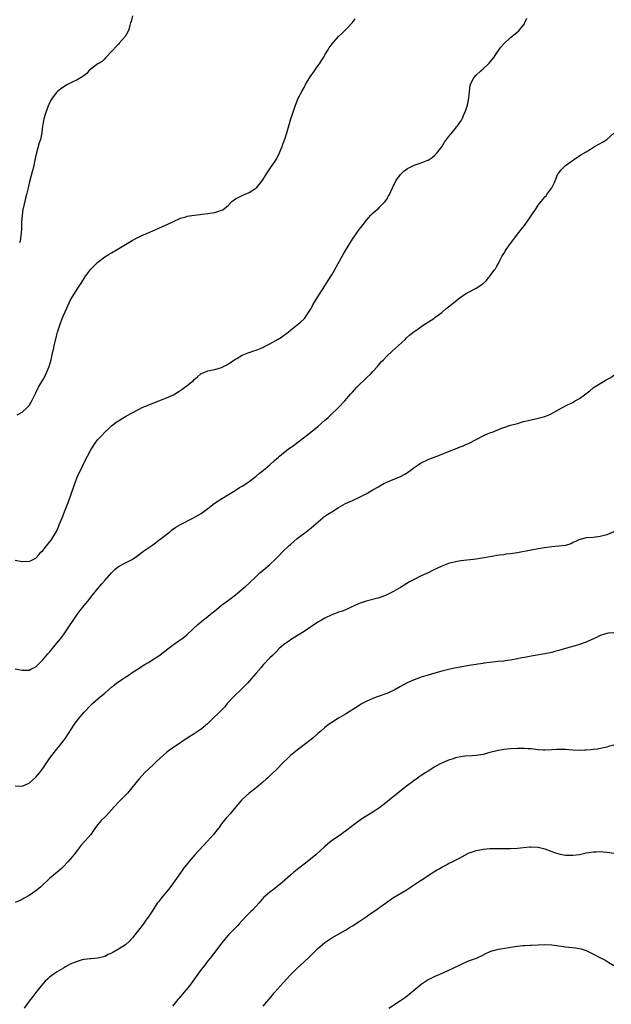
# Model space of a CAD drawing. Units: inches. Extents: x 2598000 to 2601000, y 1494000 to 1497000.
# Drawn here: x 2600208 to 2600380, y 1496336 to 1496622 of the extents above; entities that cross this region are included whole.
import ezdxf

# ---------------------------------------------------------------- set-up
doc = ezdxf.new("R2010")
doc.units = ezdxf.units.IN
doc.header["$MEASUREMENT"] = 0
doc.layers.add('LD25981494_10ft', color=120, linetype='Continuous')

msp = doc.modelspace()

# ---------------------------------------------------------------- linework, layer by layer
at = {"layer": 'LD25981494_10ft'}
for points, elevation in [([(2600241.04, 1496622.96), (2600240.65, 1496621.35), (2600240.52, 1496621), (2600240.31, 1496620.31), (2600239.97, 1496619), (2600239.68, 1496618.32), (2600238.99, 1496617), (2600237.25, 1496615), (2600237, 1496614.75), (2600236.17, 1496613.83), (2600235.32, 1496613), (2600235, 1496612.62), (2600233.44, 1496611), (2600233.27, 1496610.73), (2600233, 1496610.52), (2600232.26, 1496609.74), (2600230.98, 1496609), (2600229, 1496607.5), (2600228.38, 1496607), (2600227.78, 1496606.22), (2600227, 1496605.66), (2600226.67, 1496605.33), (2600225, 1496604.35), (2600223.78, 1496603.78), (2600222.23, 1496603), (2600221.45, 1496602.55), (2600221, 1496602.28), (2600220.28, 1496601.72), (2600219.28, 1496601), (2600219, 1496600.73), (2600217.72, 1496599), (2600217.48, 1496598.52), (2600217, 1496597.73), (2600216.79, 1496597.21), (2600216.68, 1496597), (2600216.48, 1496596.48), (2600215.73, 1496594.27), (2600215.34, 1496593), (2600215, 1496591.39), (2600214.93, 1496591), (2600214.73, 1496589), (2600214.35, 1496587), (2600213.98, 1496586.02), (2600213.19, 1496583.19), (2600213.13, 1496583), (2600213, 1496582.44), (2600212.72, 1496581), (2600212.27, 1496579), (2600211.97, 1496578.03), (2600211, 1496574.32), (2600210.72, 1496573), (2600210.26, 1496571), (2600209.98, 1496569.98), (2600209.26, 1496567), (2600209.22, 1496566.78), (2600208.97, 1496565), (2600208.86, 1496563), (2600208.79, 1496561), (2600208.62, 1496559), (2600208.4, 1496557.6), (2600208.25, 1496557)], 9480), ([(2600207, 1496464.73), (2600209, 1496464.35), (2600210.38, 1496464.38), (2600211, 1496464.33), (2600212.8, 1496465.2), (2600213, 1496465.32), (2600213.8, 1496466.2), (2600214.45, 1496467), (2600215, 1496467.52), (2600216.2, 1496469), (2600216.58, 1496469.42), (2600217, 1496469.93), (2600217.45, 1496470.55), (2600217.74, 1496471), (2600218.94, 1496473.06), (2600219.57, 1496474.43), (2600219.8, 1496475), (2600220.6, 1496477), (2600222.17, 1496481), (2600222.92, 1496483), (2600224.3, 1496487), (2600225, 1496488.82), (2600225.67, 1496490.33), (2600226.03, 1496491), (2600227, 1496493.14), (2600228.03, 1496495), (2600229, 1496496.81), (2600230.46, 1496499), (2600231, 1496499.76), (2600232.12, 1496501), (2600233, 1496501.94), (2600234.2, 1496503), (2600235, 1496503.77), (2600236.66, 1496505), (2600237, 1496505.27), (2600238.09, 1496505.91), (2600239, 1496506.47), (2600239.34, 1496506.66), (2600241, 1496507.6), (2600242.23, 1496508.23), (2600243, 1496508.65), (2600243.72, 1496509), (2600244.61, 1496509.39), (2600245, 1496509.53), (2600245.85, 1496509.85), (2600251, 1496511.91), (2600253, 1496512.82), (2600254.37, 1496513.63), (2600255.56, 1496514.44), (2600256.32, 1496515), (2600257, 1496515.53), (2600258.8, 1496517), (2600259, 1496517.2), (2600259.98, 1496518.02), (2600261, 1496518.95), (2600261.1, 1496519), (2600263, 1496519.74), (2600263.93, 1496519.93), (2600265, 1496520.18), (2600267, 1496520.75), (2600267.56, 1496521), (2600268.51, 1496521.49), (2600269, 1496521.81), (2600269.69, 1496522.31), (2600271, 1496523.19), (2600271.38, 1496523.38), (2600273, 1496524.32), (2600274.9, 1496525.1), (2600275, 1496525.11), (2600276.39, 1496525.61), (2600277, 1496525.75), (2600279, 1496526.57), (2600279.3, 1496526.7), (2600279.84, 1496527), (2600281, 1496527.59), (2600283.43, 1496529), (2600284.4, 1496529.6), (2600285, 1496530.07), (2600285.57, 1496530.43), (2600286.3, 1496531), (2600287, 1496531.57), (2600289, 1496533.1), (2600289.99, 1496534.01), (2600291, 1496534.89), (2600291.1, 1496535), (2600292.46, 1496537), (2600292.67, 1496537.33), (2600293, 1496537.93), (2600293.54, 1496539), (2600294.74, 1496541), (2600297, 1496544.45), (2600297.96, 1496546.04), (2600299, 1496547.7), (2600299.77, 1496549), (2600300.9, 1496551), (2600302.37, 1496553.63), (2600303, 1496554.78), (2600305, 1496558.03), (2600307, 1496560.82), (2600307.93, 1496562.07), (2600309, 1496563.48), (2600310.34, 1496565), (2600311, 1496565.63), (2600311.72, 1496566.28), (2600312.57, 1496567), (2600313, 1496567.41), (2600314.54, 1496569), (2600315, 1496569.7), (2600315.49, 1496570.51), (2600315.76, 1496571), (2600316.65, 1496573), (2600317.68, 1496575), (2600319, 1496576.82), (2600319.15, 1496577), (2600320.09, 1496577.91), (2600321, 1496578.58), (2600321.26, 1496578.74), (2600323, 1496579.57), (2600325, 1496580.25), (2600326.91, 1496581), (2600327, 1496581.04), (2600328.18, 1496581.82), (2600329, 1496582.49), (2600329.27, 1496582.73), (2600329.51, 1496583), (2600331, 1496584.91), (2600331.79, 1496586.21), (2600332.33, 1496587), (2600333, 1496587.82), (2600333.91, 1496589), (2600335, 1496590.24), (2600335.31, 1496590.69), (2600335.57, 1496591), (2600336.69, 1496592.69), (2600336.89, 1496593), (2600337, 1496593.22), (2600337.52, 1496594.48), (2600337.81, 1496595), (2600338.5, 1496597), (2600338.87, 1496599), (2600339.01, 1496601), (2600339.26, 1496602.74), (2600339.32, 1496603), (2600339.68, 1496603.68), (2600340.34, 1496605), (2600341, 1496605.75), (2600342.36, 1496607), (2600343, 1496607.55), (2600344.57, 1496609), (2600344.78, 1496609.22), (2600345.69, 1496610.31), (2600346.2, 1496611), (2600347, 1496612.2), (2600348.14, 1496613.86), (2600349, 1496614.87), (2600351, 1496616.7), (2600352.29, 1496617.71), (2600353.36, 1496618.64), (2600353.72, 1496619), (2600355, 1496620.68), (2600355.18, 1496621), (2600355.7, 1496622.3)], 9500), ([(2600207.6, 1496507), (2600209, 1496507.72), (2600210.39, 1496509), (2600211, 1496509.69), (2600211.55, 1496510.45), (2600212.61, 1496512.61), (2600213, 1496513.35), (2600213.75, 1496515), (2600214.88, 1496517), (2600215.66, 1496518.34), (2600216, 1496519), (2600216.86, 1496521), (2600217.4, 1496523), (2600217.83, 1496525), (2600218.07, 1496525.93), (2600218.3, 1496527), (2600219, 1496529.87), (2600219.3, 1496531), (2600219.91, 1496533), (2600220.65, 1496535), (2600221, 1496535.84), (2600221.97, 1496538.03), (2600223, 1496540.23), (2600224.02, 1496541.98), (2600224.68, 1496543), (2600225, 1496543.52), (2600225.99, 1496545), (2600227, 1496546.65), (2600227.14, 1496546.86), (2600229, 1496549.33), (2600231, 1496551.37), (2600233, 1496552.87), (2600234.32, 1496553.68), (2600235, 1496554.06), (2600236.6, 1496555), (2600239, 1496556.5), (2600241, 1496557.66), (2600241.86, 1496558.14), (2600243, 1496558.69), (2600243.2, 1496558.8), (2600243.62, 1496559), (2600246.09, 1496560.09), (2600247, 1496560.52), (2600248.71, 1496561.29), (2600251.53, 1496562.47), (2600252.64, 1496563), (2600253, 1496563.19), (2600255, 1496564.14), (2600256.56, 1496564.56), (2600257, 1496564.69), (2600259, 1496565), (2600260.76, 1496565.24), (2600261.27, 1496565.27), (2600263, 1496565.51), (2600264.27, 1496565.73), (2600265, 1496565.82), (2600265.93, 1496566.07), (2600267, 1496566.46), (2600267.38, 1496566.62), (2600269, 1496567.97), (2600270, 1496569), (2600271, 1496569.74), (2600271.85, 1496570.15), (2600273, 1496570.78), (2600273.17, 1496570.83), (2600275, 1496571.62), (2600276.66, 1496572.66), (2600277, 1496572.84), (2600277.18, 1496573), (2600278.8, 1496575), (2600279, 1496575.28), (2600280.08, 1496577), (2600281.25, 1496578.75), (2600282.74, 1496581), (2600283, 1496581.49), (2600283.74, 1496583), (2600284.27, 1496584.27), (2600284.55, 1496585), (2600284.66, 1496585.34), (2600285, 1496586.17), (2600285.44, 1496587.44), (2600285.92, 1496589), (2600287.12, 1496593), (2600287.6, 1496594.4), (2600287.78, 1496595), (2600288.16, 1496596.16), (2600288.46, 1496597), (2600289.26, 1496599), (2600290.28, 1496601), (2600291, 1496602.17), (2600291.29, 1496602.71), (2600291.42, 1496603), (2600292.75, 1496605.25), (2600294.03, 1496607), (2600295, 1496608.43), (2600295.47, 1496609), (2600296.01, 1496609.99), (2600296.68, 1496611), (2600297, 1496611.61), (2600297.86, 1496613), (2600298.29, 1496613.71), (2600299.15, 1496614.85), (2600301, 1496616.94), (2600302.03, 1496617.97), (2600303.12, 1496619), (2600305.02, 1496621), (2600305.86, 1496622.14)], 9490), ([(2600207, 1496433.17), (2600209, 1496432.7), (2600211, 1496432.74), (2600211.55, 1496433), (2600213, 1496433.74), (2600213.61, 1496434.39), (2600215, 1496435.7), (2600216.51, 1496437.49), (2600217, 1496438), (2600219, 1496440.44), (2600220.13, 1496441.87), (2600220.98, 1496443), (2600222.4, 1496445), (2600223, 1496445.96), (2600223.43, 1496446.57), (2600225, 1496448.96), (2600225.9, 1496450.1), (2600227, 1496451.56), (2600228.59, 1496453.41), (2600229, 1496454), (2600229.84, 1496455), (2600231, 1496456.51), (2600232.17, 1496457.83), (2600233, 1496458.84), (2600234.93, 1496461.07), (2600235.96, 1496462.04), (2600237, 1496462.91), (2600239, 1496463.92), (2600241, 1496464.87), (2600242.26, 1496465.74), (2600243.88, 1496467), (2600245, 1496467.83), (2600247, 1496469.21), (2600249, 1496470.68), (2600251.89, 1496473), (2600252.51, 1496473.49), (2600253, 1496473.83), (2600253.71, 1496474.29), (2600255, 1496475.04), (2600258.8, 1496477), (2600260.17, 1496477.83), (2600261, 1496478.31), (2600263, 1496479.73), (2600264.85, 1496481.15), (2600265, 1496481.25), (2600266.01, 1496481.99), (2600267.24, 1496482.76), (2600269, 1496483.84), (2600270.94, 1496485), (2600272.2, 1496485.8), (2600273, 1496486.27), (2600273.44, 1496486.56), (2600274.14, 1496487), (2600275, 1496487.59), (2600277, 1496489.16), (2600277.99, 1496490.01), (2600279.12, 1496490.88), (2600281, 1496492.48), (2600282.33, 1496493.67), (2600283, 1496494.29), (2600283.39, 1496494.61), (2600283.81, 1496495), (2600285, 1496495.96), (2600286.33, 1496497), (2600287.9, 1496498.1), (2600292.46, 1496501.54), (2600295, 1496503.63), (2600297, 1496505.4), (2600297.86, 1496506.14), (2600298.74, 1496507), (2600300.94, 1496509.06), (2600302.82, 1496511), (2600304.5, 1496513), (2600304.74, 1496513.26), (2600305, 1496513.59), (2600306.28, 1496515), (2600307, 1496515.73), (2600308.69, 1496517.31), (2600309, 1496517.63), (2600310.44, 1496519), (2600311, 1496519.62), (2600312.3, 1496521), (2600312.6, 1496521.4), (2600313.52, 1496522.48), (2600314.05, 1496523), (2600315, 1496524.01), (2600316.56, 1496525.44), (2600318.32, 1496527), (2600320.42, 1496529), (2600320.69, 1496529.31), (2600321.72, 1496530.28), (2600323, 1496531.25), (2600323.72, 1496531.72), (2600325.58, 1496533), (2600328.66, 1496535), (2600329, 1496535.24), (2600331, 1496536.74), (2600331.32, 1496537), (2600332.19, 1496537.81), (2600333, 1496538.39), (2600333.32, 1496538.68), (2600335, 1496540.01), (2600336.29, 1496541), (2600336.68, 1496541.32), (2600337.89, 1496542.11), (2600339, 1496542.75), (2600339.18, 1496542.82), (2600341, 1496543.78), (2600342.93, 1496545.07), (2600343.99, 1496546.01), (2600344.72, 1496547), (2600345, 1496547.31), (2600346.23, 1496549), (2600346.57, 1496549.43), (2600347, 1496550.21), (2600347.34, 1496550.66), (2600347.47, 1496551), (2600347.88, 1496551.88), (2600348.47, 1496553), (2600348.67, 1496553.33), (2600349, 1496553.92), (2600349.45, 1496554.55), (2600349.69, 1496555), (2600351, 1496556.77), (2600351.99, 1496558.01), (2600353, 1496559.55), (2600354.19, 1496561), (2600355, 1496562.07), (2600355.44, 1496562.56), (2600355.77, 1496563), (2600358.44, 1496567), (2600359, 1496567.89), (2600360.41, 1496569.59), (2600361, 1496570.33), (2600361.32, 1496570.68), (2600361.58, 1496571), (2600363, 1496572.94), (2600363.66, 1496574.34), (2600363.92, 1496575), (2600364.76, 1496577), (2600365, 1496577.35), (2600365.75, 1496578.25), (2600366.46, 1496579), (2600367, 1496579.44), (2600368.66, 1496580.66), (2600370.22, 1496581.78), (2600371, 1496582.25), (2600371.43, 1496582.57), (2600372.13, 1496583), (2600373, 1496583.49), (2600374.25, 1496584.25), (2600375.42, 1496585), (2600376.43, 1496585.57), (2600377, 1496585.86), (2600377.73, 1496586.27), (2600379, 1496587.07), (2600381, 1496588.87)], 9510), ([(2600207, 1496399.09), (2600209, 1496399.04), (2600211, 1496399.87), (2600213, 1496401.63), (2600214.1, 1496403), (2600215, 1496404.19), (2600217, 1496407.01), (2600219, 1496409.64), (2600219.61, 1496410.39), (2600221, 1496412.21), (2600221.58, 1496413), (2600224.22, 1496417), (2600225, 1496418.1), (2600225.4, 1496418.6), (2600227, 1496420.49), (2600229, 1496422.55), (2600229.47, 1496423), (2600231, 1496424.39), (2600231.71, 1496425), (2600233, 1496426.05), (2600234.14, 1496427), (2600235, 1496427.76), (2600236.79, 1496429.21), (2600237, 1496429.36), (2600238.03, 1496430.03), (2600239.18, 1496430.82), (2600239.5, 1496431), (2600241, 1496432.02), (2600242.52, 1496433), (2600242.79, 1496433.21), (2600243, 1496433.33), (2600243.96, 1496434.04), (2600245, 1496434.6), (2600245.24, 1496434.76), (2600245.7, 1496435), (2600247, 1496435.82), (2600249, 1496437.13), (2600250.05, 1496437.95), (2600253, 1496440.21), (2600255.83, 1496442.17), (2600256.88, 1496443), (2600257, 1496443.09), (2600260.03, 1496445.97), (2600261.24, 1496447), (2600263, 1496448.34), (2600263.77, 1496449), (2600265, 1496449.98), (2600266.22, 1496451), (2600267, 1496451.6), (2600269, 1496453.07), (2600271, 1496454.63), (2600273, 1496456.28), (2600273.84, 1496457), (2600275, 1496458.07), (2600277, 1496459.97), (2600278.12, 1496461), (2600279.66, 1496462.34), (2600280.46, 1496463), (2600281, 1496463.47), (2600282.67, 1496465), (2600283.84, 1496466.16), (2600284.63, 1496467), (2600286.66, 1496469), (2600287, 1496469.32), (2600289, 1496471.04), (2600291.6, 1496473), (2600293, 1496474.11), (2600296.38, 1496477), (2600296.73, 1496477.27), (2600297.91, 1496478.09), (2600299, 1496478.81), (2600301, 1496480.02), (2600303, 1496481.15), (2600305, 1496482.11), (2600307.05, 1496483), (2600309, 1496483.97), (2600311, 1496485.12), (2600312.17, 1496485.83), (2600313, 1496486.34), (2600314.2, 1496487), (2600315, 1496487.41), (2600318.98, 1496489.02), (2600320.28, 1496489.72), (2600321, 1496490.19), (2600322.11, 1496491), (2600323, 1496491.67), (2600325, 1496493), (2600327, 1496493.97), (2600327.73, 1496494.27), (2600329.69, 1496495), (2600331, 1496495.53), (2600331.94, 1496495.94), (2600334.72, 1496497), (2600335, 1496497.13), (2600336.36, 1496497.64), (2600337, 1496497.9), (2600337.75, 1496498.25), (2600339, 1496498.78), (2600339.14, 1496498.86), (2600341, 1496499.8), (2600343, 1496500.83), (2600344.48, 1496501.52), (2600345, 1496501.75), (2600345.93, 1496502.07), (2600347, 1496502.54), (2600347.36, 1496502.64), (2600348.2, 1496503), (2600349, 1496503.3), (2600351, 1496503.93), (2600353, 1496504.49), (2600354.73, 1496505), (2600357, 1496505.55), (2600358.2, 1496505.8), (2600359.81, 1496506.19), (2600361, 1496506.53), (2600362.17, 1496507), (2600363, 1496507.37), (2600365, 1496508.5), (2600367, 1496509.6), (2600369, 1496510.59), (2600369.77, 1496511), (2600371, 1496511.7), (2600372.91, 1496513.09), (2600374.03, 1496513.97), (2600375, 1496514.8), (2600377, 1496516.13), (2600378.51, 1496517), (2600378.83, 1496517.17), (2600379, 1496517.29), (2600380.13, 1496517.87), (2600381, 1496518.47)], 9520), ([(2600381, 1496472.93), (2600379, 1496472.09), (2600377, 1496471.56), (2600375, 1496471.32), (2600373, 1496471.18), (2600371.23, 1496470.77), (2600371, 1496470.7), (2600370.44, 1496470.44), (2600369, 1496469.74), (2600368.52, 1496469.48), (2600367, 1496469.02), (2600365, 1496468.75), (2600363, 1496468.55), (2600360.18, 1496468.18), (2600359, 1496468), (2600357, 1496467.66), (2600353, 1496466.85), (2600351, 1496466.54), (2600349.58, 1496466.42), (2600349, 1496466.31), (2600347.8, 1496466.2), (2600347, 1496466.03), (2600346.09, 1496465.91), (2600345, 1496465.68), (2600342.73, 1496465.27), (2600340.97, 1496465.03), (2600336.5, 1496464.5), (2600335, 1496464.24), (2600333, 1496463.71), (2600331, 1496462.94), (2600328.32, 1496461.68), (2600327, 1496461.02), (2600325, 1496460.13), (2600323, 1496459.13), (2600321.64, 1496458.37), (2600319, 1496456.74), (2600317, 1496455.62), (2600315, 1496454.66), (2600313.82, 1496454.18), (2600313, 1496453.88), (2600312.37, 1496453.63), (2600309, 1496452.76), (2600307, 1496452.08), (2600304.49, 1496451), (2600303.51, 1496450.49), (2600303, 1496450.3), (2600302.11, 1496449.89), (2600301, 1496449.56), (2600300.62, 1496449.38), (2600299.49, 1496449), (2600299, 1496448.81), (2600297, 1496447.83), (2600295.51, 1496447), (2600295, 1496446.67), (2600291, 1496443.99), (2600287, 1496441.52), (2600286.7, 1496441.3), (2600286.24, 1496441), (2600285, 1496440.09), (2600283.76, 1496439), (2600283.38, 1496438.62), (2600283, 1496438.28), (2600282.41, 1496437.59), (2600281.75, 1496437), (2600281, 1496436.29), (2600279, 1496434.21), (2600278.45, 1496433.55), (2600277, 1496431.86), (2600275.7, 1496430.3), (2600274.51, 1496429), (2600272.54, 1496427), (2600270.73, 1496425.27), (2600270.48, 1496425), (2600268.63, 1496423), (2600267.91, 1496422.09), (2600266.92, 1496421.08), (2600263.87, 1496418.13), (2600262.84, 1496417.16), (2600261, 1496415.57), (2600259, 1496414.21), (2600257, 1496412.98), (2600254.17, 1496411), (2600252.27, 1496409.73), (2600251, 1496408.82), (2600249, 1496407.06), (2600247.96, 1496406.04), (2600247, 1496405.13), (2600244.68, 1496403), (2600243.86, 1496402.14), (2600242.93, 1496401.07), (2600241.28, 1496399), (2600239.59, 1496397), (2600237, 1496394.35), (2600235.77, 1496393), (2600235, 1496392.12), (2600233.52, 1496390.48), (2600233, 1496390), (2600232.02, 1496389), (2600231, 1496387.82), (2600230.35, 1496387), (2600228.93, 1496385), (2600227.22, 1496383), (2600226.18, 1496381.82), (2600225, 1496380.28), (2600224.05, 1496379), (2600223.58, 1496378.42), (2600222.33, 1496377), (2600221, 1496375.65), (2600220.32, 1496375), (2600219.62, 1496374.38), (2600217, 1496372.15), (2600214.34, 1496369.66), (2600213, 1496368.54), (2600211, 1496367.22), (2600209.58, 1496366.42), (2600209, 1496366.08), (2600207, 1496365.21)], 9530), ([(2600381, 1496443.6), (2600379.49, 1496443.49), (2600379, 1496443.43), (2600377.67, 1496443), (2600377.19, 1496442.81), (2600377, 1496442.77), (2600375.82, 1496442.18), (2600374.42, 1496441.58), (2600373, 1496440.92), (2600371, 1496440.16), (2600369.8, 1496439.8), (2600367, 1496439.02), (2600365, 1496438.42), (2600363.86, 1496438.14), (2600363, 1496437.9), (2600361, 1496437.52), (2600357, 1496436.83), (2600355, 1496436.44), (2600354.28, 1496436.28), (2600353, 1496436.03), (2600351, 1496435.65), (2600349.47, 1496435.47), (2600349, 1496435.39), (2600347.26, 1496435.25), (2600345, 1496435), (2600343.26, 1496434.74), (2600343, 1496434.72), (2600341.52, 1496434.48), (2600341, 1496434.42), (2600339, 1496434.1), (2600336.36, 1496433.64), (2600334.68, 1496433.32), (2600333, 1496432.94), (2600331, 1496432.45), (2600329, 1496431.91), (2600327, 1496431.32), (2600325, 1496430.66), (2600323.79, 1496430.21), (2600323, 1496429.89), (2600320.97, 1496429.03), (2600319, 1496427.98), (2600317.11, 1496426.89), (2600315.75, 1496426.25), (2600315, 1496425.94), (2600312.25, 1496425), (2600311, 1496424.53), (2600309, 1496423.6), (2600307.88, 1496423), (2600307, 1496422.5), (2600303, 1496419.95), (2600301, 1496418.79), (2600299, 1496417.55), (2600298.23, 1496417), (2600297, 1496416.06), (2600295.81, 1496415), (2600295, 1496414.31), (2600293.54, 1496413), (2600293, 1496412.55), (2600290.97, 1496411), (2600289, 1496409.52), (2600287, 1496407.88), (2600286.02, 1496407), (2600285, 1496406.03), (2600283, 1496403.98), (2600281.51, 1496402.49), (2600280.48, 1496401.52), (2600279.9, 1496401), (2600279, 1496400.15), (2600277.66, 1496399), (2600276.18, 1496397.82), (2600275, 1496396.93), (2600273, 1496395.16), (2600272.84, 1496395), (2600271.08, 1496393), (2600269.43, 1496391), (2600268.34, 1496389.66), (2600267.77, 1496389), (2600267, 1496388.02), (2600266.24, 1496387), (2600265.68, 1496386.32), (2600264.66, 1496385), (2600262.89, 1496383), (2600259.23, 1496379), (2600257.46, 1496377), (2600255.84, 1496375), (2600255.5, 1496374.5), (2600255, 1496373.84), (2600252.2, 1496369.8), (2600251.56, 1496369), (2600249.91, 1496367), (2600249.48, 1496366.52), (2600248.6, 1496365.4), (2600248.3, 1496365), (2600246.96, 1496363), (2600246.22, 1496361.78), (2600245.69, 1496361), (2600245, 1496360), (2600244.27, 1496359), (2600242.82, 1496357.18), (2600241.08, 1496354.93), (2600240.11, 1496353.89), (2600239.16, 1496353), (2600239, 1496352.88), (2600237, 1496351.58), (2600235.34, 1496350.66), (2600235, 1496350.43), (2600233.98, 1496350.02), (2600233, 1496349.46), (2600232.62, 1496349.38), (2600231, 1496348.96), (2600229, 1496348.81), (2600228.81, 1496348.81), (2600227, 1496348.58), (2600226.48, 1496348.48), (2600225, 1496348.05), (2600223, 1496347.22), (2600221.57, 1496346.43), (2600221, 1496346.13), (2600219, 1496344.93), (2600217, 1496343.48), (2600216.45, 1496343), (2600215.73, 1496342.27), (2600214.55, 1496341), (2600213, 1496338.99), (2600212.15, 1496337.85), (2600211, 1496336.48), (2600209.58, 1496334.42)], 9540), ([(2600381, 1496410.97), (2600379.47, 1496410.53), (2600379, 1496410.37), (2600376.21, 1496409.79), (2600375, 1496409.68), (2600374.43, 1496409.57), (2600373, 1496409.46), (2600372.57, 1496409.43), (2600371, 1496409.4), (2600369, 1496409.51), (2600367, 1496409.67), (2600366.32, 1496409.68), (2600365, 1496409.69), (2600364.35, 1496409.65), (2600363, 1496409.54), (2600361, 1496409.45), (2600360.52, 1496409.48), (2600359, 1496409.6), (2600358.33, 1496409.67), (2600357, 1496409.85), (2600356.1, 1496409.9), (2600355, 1496410), (2600353, 1496409.98), (2600351, 1496409.85), (2600349, 1496409.64), (2600347, 1496409.31), (2600345, 1496408.79), (2600343, 1496408.24), (2600341, 1496407.92), (2600339.87, 1496407.87), (2600337.69, 1496407.69), (2600337, 1496407.62), (2600335, 1496407.22), (2600334.29, 1496407), (2600333, 1496406.55), (2600331, 1496405.68), (2600330.54, 1496405.46), (2600329, 1496404.64), (2600327, 1496403.4), (2600326.41, 1496403), (2600325.55, 1496402.45), (2600324.37, 1496401.63), (2600323.53, 1496401), (2600320.78, 1496399), (2600319.77, 1496398.23), (2600315.78, 1496395), (2600314.23, 1496393.77), (2600313, 1496392.82), (2600311, 1496391.48), (2600308.23, 1496389.77), (2600307, 1496388.97), (2600305, 1496387.49), (2600303, 1496385.93), (2600302.47, 1496385.53), (2600301.7, 1496385), (2600301, 1496384.48), (2600298.82, 1496383), (2600297.82, 1496382.18), (2600297, 1496381.46), (2600294.34, 1496379), (2600291.88, 1496377), (2600291, 1496376.35), (2600289, 1496374.79), (2600287.98, 1496374.02), (2600287, 1496373.13), (2600284.59, 1496371), (2600283, 1496369.7), (2600282.05, 1496369), (2600281, 1496368.17), (2600279.64, 1496367), (2600279.31, 1496366.69), (2600277.81, 1496365), (2600277, 1496364.15), (2600275.95, 1496363), (2600275.46, 1496362.54), (2600274.46, 1496361.54), (2600273, 1496359.99), (2600272.11, 1496359), (2600271.59, 1496358.41), (2600269, 1496355.76), (2600268.28, 1496355), (2600266.67, 1496353), (2600265, 1496350.71), (2600264.24, 1496349.76), (2600263.66, 1496349), (2600263, 1496348.23), (2600262.08, 1496347), (2600261, 1496345.66), (2600260.54, 1496345), (2600257.62, 1496341), (2600255.54, 1496338.46), (2600254.61, 1496337.39), (2600254.29, 1496337), (2600252.72, 1496335)], 9550), ([(2600279.07, 1496335), (2600281.78, 1496338.22), (2600282.39, 1496339), (2600284.1, 1496341), (2600285, 1496341.97), (2600285.91, 1496343), (2600287, 1496344.13), (2600288.43, 1496345.57), (2600289, 1496346.06), (2600291, 1496347.9), (2600292.58, 1496349.42), (2600295, 1496351.8), (2600296.36, 1496353), (2600297, 1496353.52), (2600297.91, 1496354.1), (2600299, 1496354.88), (2600303, 1496357.16), (2600304.13, 1496357.87), (2600305, 1496358.36), (2600307, 1496359.65), (2600308.99, 1496361), (2600310.15, 1496361.85), (2600311.82, 1496363), (2600313, 1496363.85), (2600314.68, 1496365), (2600316.03, 1496365.97), (2600317, 1496366.6), (2600320.98, 1496369), (2600322.17, 1496369.83), (2600323.36, 1496370.64), (2600323.94, 1496371), (2600325, 1496371.71), (2600326.9, 1496372.9), (2600328.23, 1496373.77), (2600329.46, 1496374.54), (2600330.26, 1496375), (2600331, 1496375.46), (2600331.98, 1496375.98), (2600333, 1496376.54), (2600333.98, 1496377), (2600336, 1496378), (2600337, 1496378.57), (2600337.29, 1496378.71), (2600339, 1496379.64), (2600339.96, 1496379.96), (2600341, 1496380.35), (2600342.6, 1496380.6), (2600343, 1496380.68), (2600345, 1496380.85), (2600347, 1496380.9), (2600349, 1496380.87), (2600351, 1496380.87), (2600353, 1496381.01), (2600354.78, 1496381.22), (2600356.64, 1496381.36), (2600357, 1496381.36), (2600359, 1496381.25), (2600360.16, 1496381), (2600361, 1496380.79), (2600363, 1496380.01), (2600363.75, 1496379.75), (2600365, 1496379.34), (2600367, 1496378.98), (2600369.06, 1496378.94), (2600371, 1496379.18), (2600373, 1496379.59), (2600373.73, 1496379.73), (2600375, 1496379.91), (2600375.95, 1496379.95), (2600377, 1496379.97), (2600379, 1496379.8), (2600381, 1496379.49)], 9560), ([(2600381, 1496346.74), (2600379.6, 1496347.6), (2600378.37, 1496348.37), (2600377.2, 1496349), (2600376.83, 1496349.17), (2600375, 1496350.12), (2600374.45, 1496350.45), (2600373.11, 1496351.11), (2600371.59, 1496351.59), (2600371, 1496351.71), (2600369.89, 1496351.89), (2600367, 1496352.23), (2600365, 1496352.52), (2600363, 1496352.75), (2600361, 1496352.84), (2600359, 1496352.8), (2600357, 1496352.7), (2600356.67, 1496352.67), (2600355, 1496352.59), (2600354.54, 1496352.54), (2600353, 1496352.42), (2600351, 1496352.12), (2600349.94, 1496351.94), (2600347.48, 1496351.48), (2600347, 1496351.38), (2600345.56, 1496351), (2600345, 1496350.81), (2600343.73, 1496350.27), (2600343, 1496349.88), (2600341, 1496348.94), (2600339, 1496348.19), (2600337.62, 1496347.62), (2600337, 1496347.38), (2600336.27, 1496347), (2600334.06, 1496345.93), (2600333, 1496345.4), (2600332.72, 1496345.28), (2600332.12, 1496345), (2600330.17, 1496344.17), (2600329, 1496343.71), (2600327.62, 1496343), (2600327.2, 1496342.81), (2600327, 1496342.7), (2600325, 1496341.34), (2600321.54, 1496338.46), (2600321, 1496338.03), (2600320.41, 1496337.59), (2600319, 1496336.58), (2600315.62, 1496334.38)], 9570)]:
    msp.add_lwpolyline(points, dxfattribs=dict(at, elevation=elevation))

doc.saveas('drawing.dxf')
